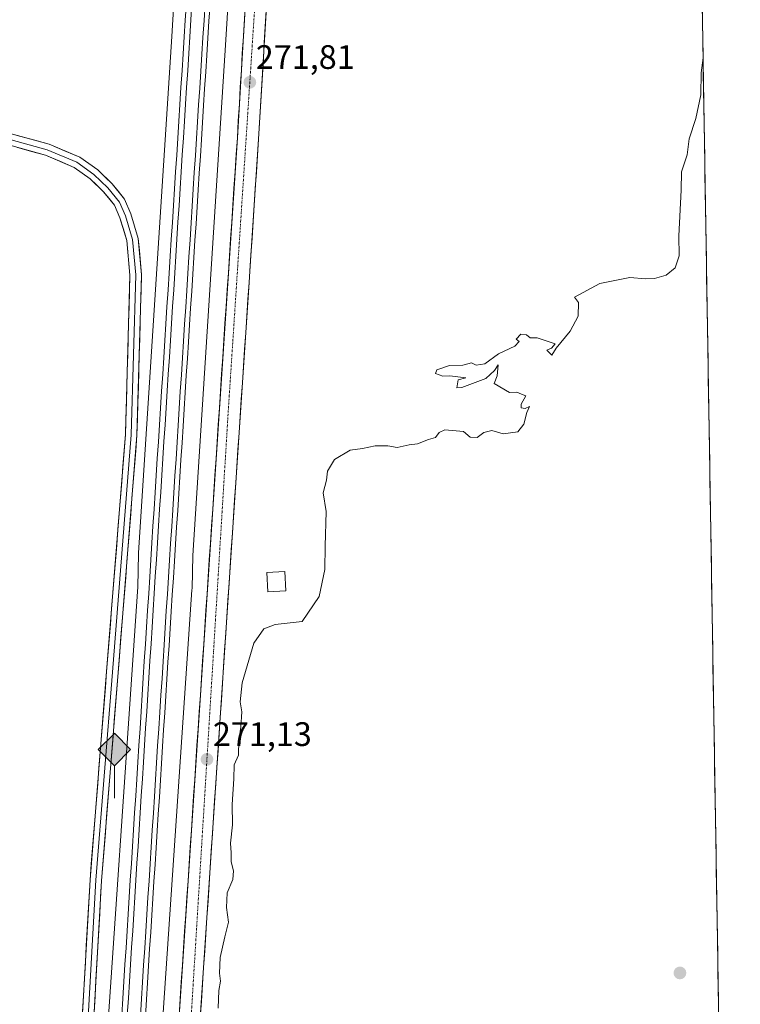
# Model space of a CAD drawing. Units: metres. Extents: x 611962 to 615449, y 4659925 to 4662293.
# Drawn here: x 615217 to 615429, y 4661579 to 4661869 of the extents above; entities that cross this region are included whole.
import ezdxf
from ezdxf.enums import TextEntityAlignment as Align

# ---------------------------------------------------------------- set-up
doc = ezdxf.new("R2010")
doc.units = ezdxf.units.M
doc.header["$MEASUREMENT"] = 0
doc.linetypes.add('TRAZO_Y_PUNTO', pattern=[1, 0.5, -0.25, 0, -0.25])
for name, color, linetype, lineweight in [('Carretera de calzada única', 19, 'Continuous', 13), ('Carretera de calzada única Cxs', 19, 'Continuous', 13), ('Carretera de calzada única eje', 19, 'TRAZO_Y_PUNTO', 0), ('Carátula', 7, 'Continuous', 5), ('Cultivos herbáceos CxS', 92, 'Continuous', 0), ('Curva de nivel normal', 36, 'Continuous', 0), ('Edificación ligera', 1, 'Continuous', 0), ('Edificación ligera Cxs', 1, 'Continuous', 0), ('Ferrocarril', 144, 'Continuous', 13), ('Layer 0', 7, 'Continuous', 0), ('Municipio CxS', 142, 'Continuous', 0), ('Núcleo urbano CxS', 19, 'Continuous', 0), ('Punto de cota en terreno', 7, 'Continuous', 0), ('Punto kilométrico de ferrocarril', 7, 'Continuous', 0), ('Rótulo de punto de cota en terreno', 19, 'Continuous', 0)]:
    doc.layers.add(name, color=color, linetype=linetype, lineweight=lineweight)
doc.styles.add('Arial', font='txt', dxfattribs={"height": 0.2})

# ---------------------------------------------------------------- blocks, each defined once
blk = doc.blocks.new('*U189')
at = {"layer": 'Curva de nivel normal', "color": 36, "linetype": 'Continuous', "lineweight": 0}
blk.add_polyline3d([(615417.98, 4661858.16, 270), (615417.43, 4661853.75, 270), (615417.35, 4661847.23, 270), (615415.84, 4661840.26, 270), (615413.88, 4661834.27, 270), (615413.28, 4661829.61, 270), (615411.61, 4661824.61, 270), (615411.48, 4661819.12, 270), (615410.82, 4661805.66, 270), (615410.98, 4661799.8, 270), (615409.77, 4661796.28, 270), (615407.13, 4661794.12, 270), (615403.69, 4661793.12, 270), (615401.03, 4661793.05, 270), (615396.36, 4661793.43, 270), (615387.51, 4661791.62, 270), (615380.09, 4661787.6, 270), (615381.26, 4661786.03, 270), (615381.14, 4661782.05, 270), (615378.79, 4661777.62, 270), (615374.7, 4661772.62, 270), (615373.37, 4661770.53, 270), (615371.95, 4661771.95, 270), (615373.26, 4661772.62, 270), (615374.41, 4661773.85, 270), (615369.07, 4661775.65, 270), (615367, 4661775.58, 270), (615365.9, 4661776.48, 270), (615364.31, 4661776.68, 270), (615362.88, 4661775.24, 270), (615363.74, 4661774.53, 270), (615362.5, 4661773.13, 270), (615357.7, 4661770.93, 270), (615353.62, 4661767.95, 270), (615351.13, 4661767.6, 270), (615349.75, 4661768.21, 270), (615347.15, 4661767.6, 270), (615343.26, 4661767.5, 270), (615339.46, 4661766.16, 270), (615339.09, 4661765.12, 270), (615341.24, 4661764.28, 270), (615343.37, 4661764.45, 270), (615345.7, 4661764.08, 270), (615348.04, 4661763.87, 270), (615345.83, 4661763.28, 270), (615345.4, 4661760.91, 270), (615346.83, 4661760.95, 270), (615353.92, 4661763.62, 270), (615356.46, 4661765.95, 270), (615357.63, 4661767.67, 270), (615357.24, 4661764.38, 270), (615356.37, 4661762.17, 270), (615360.96, 4661759.54, 270), (615363.07, 4661759.65, 270), (615364.44, 4661759.02, 270), (615365.78, 4661758.57, 270), (615364.4, 4661756.09, 270), (615364.37, 4661754.94, 270), (615365.51, 4661754.82, 270), (615366.79, 4661755.38, 270), (615366.04, 4661753.62, 270), (615365.12, 4661750.2, 270), (615363.37, 4661747.93, 270), (615359.04, 4661747.36, 270), (615355.7, 4661748.27, 270), (615353.37, 4661747.74, 270), (615351.37, 4661746.28, 270), (615349.37, 4661746.37, 270), (615347.37, 4661747.97, 270), (615341.82, 4661748.5, 270), (615340.15, 4661747.76, 270), (615339.15, 4661746.28, 270), (615337.04, 4661745.62, 270), (615333.79, 4661744.37, 270), (615331.37, 4661744.1, 270), (615327.79, 4661743.31, 270), (615325.04, 4661743.77, 270), (615321.37, 4661743.74, 270), (615317.55, 4661742.97, 270), (615313.96, 4661742.46, 270), (615309.3, 4661739.8, 270), (615307.24, 4661736.28, 270), (615306.95, 4661733.62, 270), (615306.04, 4661729.95, 270), (615306.85, 4661724.44, 270), (615306.56, 4661714.22, 270), (615306.53, 4661707.32, 270), (615304.8, 4661699.35, 270), (615299.84, 4661691.96, 270), (615291.88, 4661691.1, 270), (615288.48, 4661689.81, 270), (615285.56, 4661685.63, 270), (615282.12, 4661673.96, 270), (615281.49, 4661668.29, 270), (615282.07, 4661665.37, 270), (615281.75, 4661660.84, 270), (615281.11, 4661657.03, 270), (615281.06, 4661652.64, 270), (615279.81, 4661649.72, 270), (615279.67, 4661645.59, 270), (615279.16, 4661638.08, 270), (615279.32, 4661632.07, 270), (615278.72, 4661626.68, 270), (615278.84, 4661623.84, 270), (615278.86, 4661621.18, 270), (615279.58, 4661618.5, 270), (615279.34, 4661615.93, 270), (615277.72, 4661611.98, 270), (615277.47, 4661607.72, 270), (615278.13, 4661603.38, 270), (615276.98, 4661599, 270), (615275.63, 4661592.91, 270), (615275.41, 4661588.33, 270), (615275.69, 4661585.96, 270), (615275.28, 4661583.26, 270), (615275.01, 4661577.97, 270)], dxfattribs=at)
blk = doc.blocks.new('5PATER')
at = {"layer": 'Carátula', "linetype": 'Continuous', "lineweight": 5}
h = blk.add_hatch(color=250, dxfattribs=at)
edge = h.paths.add_edge_path()
edge.add_ellipse((0, 0.01), major_axis=(-1.33, -1.34), ratio=0.999422, start_angle=0, end_angle=360)
blk = doc.blocks.new('5HITFE')
at = {"layer": 'Carátula', "linetype": 'Continuous', "lineweight": 5}
blk.add_hatch(color=2, dxfattribs=at).paths.add_polyline_path([(-0.01, 9.54), (-4.76, 14.29), (0, 19.03), (0.05, 19.09), (4.75, 14.3)])
at = {"layer": 'Carátula', "color": 170, "linetype": 'Continuous', "lineweight": 5}
blk.add_line((-0.01, 9.54), (-4.76, 14.29), dxfattribs=at)
at = {"layer": 'Carátula', "color": 250, "linetype": 'Continuous', "lineweight": 5}
blk.add_line((-0.01, 9.54), (0, 0), dxfattribs=at)
at = {"layer": 'Carátula', "color": 250, "linetype": 'Continuous', "lineweight": 5, "flags": 128}
blk.add_lwpolyline([(-0.01, 9.54), (4.75, 14.3), (0.05, 19.09), (0, 19.03), (-4.76, 14.29)], close=True, dxfattribs=at)

msp = doc.modelspace()

# ---------------------------------------------------------------- linework, layer by layer
at = {"layer": 'Carretera de calzada única', "color": 19, "linetype": 'Continuous', "lineweight": 13}
for points in [[(615245.44, 4660814.54), (615241.87, 4660826.4), (615239.41, 4660842.19), (615235.56, 4660901.41), (615231.8, 4660960.69), (615231.11, 4660992.67), (615231.44, 4661027.51), (615236.19, 4661130.48), (615247.11, 4661294.55), (615262.52, 4661560.8), (615280.7, 4661834.63), (615291.01, 4662008.43), (615296.07, 4662072.02), (615302.3, 4662180.46), (615302.99, 4662210.54), (615304.44, 4662230.46), (615304.42, 4662252.7), (615303.59, 4662269.8), (615303.11, 4662291.62)], [(615290.42, 4661892.45), (615290.34, 4661891.11), (615286.96, 4661834.24), (615284.38, 4661795.27), (615284.27, 4661793.58), (615284.16, 4661791.89), (615268.78, 4661560.42), (615267.65, 4661540.75)]]:
    msp.add_lwpolyline(points, dxfattribs=at)
at = {"layer": 'Carretera de calzada única Cxs', "color": 19, "linetype": 'Continuous', "lineweight": 13}
for points in [[(615263.51, 4661575.74, 270.49), (615263.84, 4661580.72, 270.51), (615264.17, 4661585.69, 270.63), (615264.5, 4661590.67, 270.75), (615264.83, 4661595.65, 270.79), (615265.16, 4661600.63, 270.8), (615265.5, 4661605.61, 270.83), (615265.83, 4661610.59, 270.81), (615266.16, 4661615.57, 270.69), (615266.49, 4661620.54, 270.65), (615266.82, 4661625.52, 270.7), (615267.15, 4661630.5, 270.69), (615267.48, 4661635.48, 270.66), (615267.81, 4661640.46, 270.71), (615268.14, 4661645.44, 270.76), (615268.47, 4661650.42, 270.78), (615268.8, 4661655.4, 270.83), (615269.13, 4661660.37, 270.88), (615269.46, 4661665.35, 270.89), (615269.79, 4661670.33, 270.91), (615270.12, 4661675.31, 270.96), (615270.45, 4661680.29, 270.97), (615270.78, 4661685.27, 270.97), (615271.11, 4661690.25, 270.96), (615271.44, 4661695.23, 270.97), (615271.78, 4661700.2, 271.03), (615272.11, 4661705.18, 270.96), (615272.44, 4661710.16, 270.97), (615272.77, 4661715.14, 271.01), (615273.1, 4661720.12, 271.06), (615273.43, 4661725.1, 271.13), (615273.76, 4661730.08, 271.16), (615274.09, 4661735.06, 271.2), (615274.42, 4661740.03, 271.24), (615274.75, 4661745.01, 271.25), (615275.08, 4661749.99, 271.31), (615275.41, 4661754.97, 271.3), (615275.74, 4661759.95, 271.23), (615276.07, 4661764.93, 271.19), (615276.4, 4661769.91, 271.23), (615276.73, 4661774.89, 271.26), (615277.06, 4661779.86, 271.36), (615277.39, 4661784.84, 271.35), (615277.73, 4661789.82, 271.4), (615278.06, 4661794.8, 271.52), (615278.39, 4661799.78, 271.51), (615278.72, 4661804.76, 271.53), (615279.05, 4661809.74, 271.7), (615279.38, 4661814.72, 271.78), (615279.71, 4661819.69, 271.6), (615280.04, 4661824.67, 271.56), (615280.37, 4661829.65, 271.57), (615280.7, 4661834.63, 271.62), (615280.99, 4661839.6, 271.63), (615281.29, 4661844.56, 271.62), (615281.58, 4661849.53, 271.57), (615281.88, 4661854.49, 271.63), (615282.17, 4661859.46, 271.59), (615282.47, 4661864.42, 271.62), (615282.76, 4661869.39, 271.67), (615283.06, 4661874.36, 271.75)], [(615289.21, 4661872.15, 271.77), (615288.93, 4661867.41, 271.78), (615288.65, 4661862.68, 271.64), (615288.37, 4661857.94, 271.63), (615288.09, 4661853.2, 271.6), (615287.8, 4661848.46, 271.63), (615287.52, 4661843.72, 271.62), (615287.24, 4661838.98, 271.6), (615286.96, 4661834.24, 271.63), (615286.64, 4661829.37, 271.66), (615286.31, 4661824.5, 271.65), (615285.99, 4661819.63, 271.56), (615285.67, 4661814.76, 271.59), (615285.34, 4661809.88, 271.59), (615285.02, 4661805.01, 271.49), (615284.7, 4661800.14, 271.51), (615284.38, 4661795.27, 271.53), (615284.27, 4661793.58, 271.53), (615284.16, 4661791.89, 271.5), (615283.83, 4661786.97, 271.43), (615283.5, 4661782.04, 271.4), (615283.17, 4661777.12, 271.34), (615282.85, 4661772.19, 271.27), (615282.52, 4661767.27, 271.27), (615282.19, 4661762.34, 271.3), (615281.87, 4661757.42, 271.34), (615281.54, 4661752.49, 271.39), (615281.21, 4661747.57, 271.38), (615280.88, 4661742.64, 271.37), (615280.56, 4661737.72, 271.35), (615280.23, 4661732.79, 271.3), (615279.9, 4661727.87, 271.28), (615279.58, 4661722.94, 271.24), (615279.25, 4661718.02, 271.25), (615278.92, 4661713.09, 271.23), (615278.59, 4661708.17, 271), (615278.27, 4661703.24, 271.02), (615277.94, 4661698.32, 271.14), (615277.61, 4661693.39, 271.12), (615277.29, 4661688.47, 271.04), (615276.96, 4661683.54, 271.08), (615276.63, 4661678.62, 271.13), (615276.3, 4661673.69, 271.13), (615275.98, 4661668.77, 271.05), (615275.65, 4661663.84, 271.02), (615275.32, 4661658.92, 271.03), (615275, 4661653.99, 271.02), (615274.67, 4661649.07, 270.94), (615274.34, 4661644.14, 270.9), (615274.01, 4661639.22, 270.94), (615273.69, 4661634.29, 270.94), (615273.36, 4661629.37, 270.93), (615273.03, 4661624.44, 270.94), (615272.71, 4661619.52, 270.97), (615272.38, 4661614.59, 270.97), (615272.05, 4661609.67, 270.98), (615271.72, 4661604.74, 271.05), (615271.4, 4661599.82, 271.1), (615271.07, 4661594.89, 271.11), (615270.74, 4661589.97, 271.1), (615270.42, 4661585.04, 271.06), (615270.09, 4661580.12, 270.91), (615269.76, 4661575.19, 270.95)]]:
    msp.add_polyline3d(points, dxfattribs=at)
at = {"layer": 'Carretera de calzada única eje', "color": 19, "linetype": 'TRAZO_Y_PUNTO', "lineweight": 0}
msp.add_lwpolyline([(615287.18, 4661893.79), (615278.1, 4661755.32), (615264.83, 4661538.53)], dxfattribs=at)
at = {"layer": 'Cultivos herbáceos CxS', "color": 92, "linetype": 'Continuous', "lineweight": 0}
for points in [[(614691.71, 4662281.78, 293.99), (615280.33, 4662291.26, 273.29), (615281.45, 4662251.25, 273.12), (615281.25, 4662180.48, 273.21), (615281.25, 4662175.64, 273.22), (615275.47, 4662092.81, 273.13), (615268.77, 4661988.67, 272.56), (615261.36, 4661864.46, 272.19), (615251.56, 4661712.28, 271.8), (615251.56, 4661712.27, 271.8), (615251.55, 4661711.94, 271.8), (615251.55, 4661711.93, 271.8), (615251.35, 4661702.22, 271.8), (615240.7, 4661545.35, 271.43), (615238.96, 4661519.75, 271.03), (615238.96, 4661519.75, 271.03), (615228.96, 4661351.75, 271.2), (615228.07, 4661336.94, 271.12), (615219.05, 4661186.46, 270.44)], [(615280.33, 4662291.26, 273.29), (615281.45, 4662251.25, 273.12), (615281.25, 4662180.48, 273.21), (615281.25, 4662175.64, 273.22), (615275.47, 4662092.81, 273.13), (615268.77, 4661988.67, 272.56), (615261.36, 4661864.46, 272.19), (615251.56, 4661712.28, 271.8), (615251.56, 4661712.27, 271.8), (615251.55, 4661711.94, 271.8), (615251.55, 4661711.93, 271.8), (615251.35, 4661702.22, 271.8), (615240.7, 4661545.35, 271.43), (615238.96, 4661519.75, 271.03), (615238.96, 4661519.75, 271.03), (615228.96, 4661351.75, 271.2), (615228.07, 4661336.94, 271.12), (615219.05, 4661186.46, 270.44)], [(615236.25, 4661205.9, 270), (615244.1, 4661336.9, 270.51), (615244.93, 4661350.8, 270.52), (615254.93, 4661518.76, 270.66), (615256.69, 4661544.77, 270.94), (615267.33, 4661701.33, 270.9), (615267.33, 4661701.34, 270.9), (615267.34, 4661701.69, 270.9), (615267.35, 4661701.71, 270.9), (615267.54, 4661711.43, 270.97), (615277.33, 4661863.45, 271.63), (615279.15, 4661893.9, 271.99)], [(615279.15, 4661893.9, 271.99), (615277.33, 4661863.45, 271.63), (615267.54, 4661711.43, 270.97), (615267.35, 4661701.71, 270.9), (615267.34, 4661701.69, 270.9), (615267.33, 4661701.34, 270.9), (615267.33, 4661701.33, 270.9), (615256.69, 4661544.77, 270.94), (615254.93, 4661518.76, 270.66), (615244.93, 4661350.8, 270.52), (615244.1, 4661336.9, 270.51), (615236.25, 4661205.9, 270)], [(615417.51, 4661887.27, 270.1), (615423.51, 4661519.42, 269.16), (615423.51, 4661519.42, 269.16), (615288.37, 4661515.12, 269.73), (615270.66, 4661514.55, 270.22), (615269.98, 4661514.53, 270.28), (615269.26, 4661489.41, 270.09), (615268.87, 4661475.97, 270.25), (615267.26, 4661448.26, 270.3), (615266.63, 4661442.22, 270.47), (615265.6, 4661432.39, 270.43), (615260.39, 4661355.37, 270.42), (615259.38, 4661340.58, 269.82), (615259.24, 4661338.45, 269.38), (615260.85, 4661338.5, 269.31), (615293.86, 4661339.57, 269.2), (615301.14, 4661339.8, 269.36), (615426.37, 4661343.8, 268.51), (615426.38, 4661343.8, 268.51), (615428.96, 4661185.83, 268)], [(615417.51, 4661887.27, 270.1), (615423.51, 4661519.42, 269.16)]]:
    msp.add_polyline3d(points, dxfattribs=at)
at = {"layer": 'Edificación ligera', "color": 1, "linetype": 'Continuous', "lineweight": 0}
msp.add_polyline3d([(615295, 4661701.03, 270.52), (615289.67, 4661700.76, 270.74), (615289.41, 4661706.46, 270.72), (615294.71, 4661706.71, 270.54), (615295, 4661701.03, 270.52)], dxfattribs=at)
at = {"layer": 'Edificación ligera Cxs', "color": 1, "linetype": 'Continuous', "lineweight": 0}
msp.add_polyline3d([(615295, 4661701.03, 270.52), (615289.67, 4661700.76, 270.74), (615289.41, 4661706.46, 270.72), (615294.71, 4661706.71, 270.54), (615295, 4661701.03, 270.52)], close=True, dxfattribs=at)
at = {"layer": 'Ferrocarril', "color": 144, "linetype": 'Continuous', "lineweight": 13}
for points in [[(615267.33, 4661874.33, 272.35), (615267.01, 4661869.36, 272.3), (615266.7, 4661864.39, 272.41), (615266.38, 4661859.41, 272.35), (615266.06, 4661854.44, 272.41), (615265.74, 4661849.47, 272.39), (615265.42, 4661844.49, 272.39), (615265.11, 4661839.52, 272.35), (615264.79, 4661834.55, 272.32), (615264.47, 4661829.58, 272.29), (615264.15, 4661824.6, 272.25), (615263.83, 4661819.63, 272.26), (615263.52, 4661814.66, 272.25), (615263.2, 4661809.69, 272.13), (615262.88, 4661804.71, 272.16), (615262.56, 4661799.74, 272.12), (615262.25, 4661794.77, 272.17), (615261.93, 4661789.8, 272.2), (615261.61, 4661784.82, 272.22), (615261.29, 4661779.85, 272.22), (615260.97, 4661774.88, 272.25), (615260.66, 4661769.91, 272.19), (615260.34, 4661764.93, 272.11), (615260.02, 4661759.96, 272.1), (615259.7, 4661754.99, 272.07), (615259.38, 4661750.01, 272.04), (615259.07, 4661745.04, 272.03), (615258.75, 4661740.07, 272.01), (615258.43, 4661735.1, 272), (615258.11, 4661730.12, 271.98), (615257.79, 4661725.15, 271.96), (615257.48, 4661720.18, 271.99), (615257.16, 4661715.21, 271.9), (615256.84, 4661710.23, 271.94), (615256.52, 4661705.26, 272.06), (615256.21, 4661700.29, 272.1), (615255.89, 4661695.32, 272.07), (615255.57, 4661690.34, 272.03), (615255.25, 4661685.37, 271.97), (615254.93, 4661680.4, 271.92), (615254.62, 4661675.43, 271.87), (615254.3, 4661670.45, 271.83), (615253.98, 4661665.48, 271.84), (615253.66, 4661660.51, 271.8), (615253.34, 4661655.53, 271.74), (615253.03, 4661650.56, 271.79), (615252.71, 4661645.59, 271.9), (615252.39, 4661640.62, 271.91), (615252.07, 4661635.64, 271.88), (615251.75, 4661630.67, 271.91), (615251.44, 4661625.7, 271.9), (615251.12, 4661620.73, 271.84), (615250.8, 4661615.75, 271.83), (615250.48, 4661610.78, 271.79), (615250.17, 4661605.81, 271.7), (615249.85, 4661600.84, 271.64), (615249.53, 4661595.86, 271.59), (615249.21, 4661590.89, 271.55), (615248.89, 4661585.92, 271.5), (615248.58, 4661580.95, 271.49), (615248.26, 4661575.97, 271.55)], [(615271.2, 4661874.13, 272.55), (615270.88, 4661869.16, 272.54), (615270.57, 4661864.19, 272.53), (615270.25, 4661859.22, 272.47), (615269.93, 4661854.24, 272.3), (615269.61, 4661849.27, 272.23), (615269.29, 4661844.3, 272.2), (615268.98, 4661839.32, 272.24), (615268.66, 4661834.35, 272.22), (615268.34, 4661829.38, 272.22), (615268.02, 4661824.41, 272.27), (615267.7, 4661819.43, 272.36), (615267.39, 4661814.46, 272.34), (615267.07, 4661809.49, 272.35), (615266.75, 4661804.52, 272.37), (615266.43, 4661799.54, 272.32), (615266.12, 4661794.57, 272.24), (615265.8, 4661789.6, 272.23), (615265.48, 4661784.63, 272.27), (615265.16, 4661779.65, 272.22), (615264.84, 4661774.68, 272.19), (615264.53, 4661769.71, 272.19), (615264.21, 4661764.74, 272.17), (615263.89, 4661759.76, 272.09), (615263.57, 4661754.79, 272.03), (615263.25, 4661749.82, 272.06), (615262.94, 4661744.85, 272.1), (615262.62, 4661739.87, 272.1), (615262.3, 4661734.9, 272.12), (615261.98, 4661729.93, 272.17), (615261.66, 4661724.96, 272.22), (615261.35, 4661719.98, 272.24), (615261.03, 4661715.01, 272.2), (615260.71, 4661710.04, 272.18), (615260.39, 4661705.07, 272.15), (615260.08, 4661700.09, 272.03), (615259.76, 4661695.12, 271.89), (615259.44, 4661690.15, 271.86), (615259.12, 4661685.17, 271.84), (615258.8, 4661680.2, 271.85), (615258.49, 4661675.23, 271.87), (615258.17, 4661670.26, 271.87), (615257.85, 4661665.28, 271.91), (615257.53, 4661660.31, 271.97), (615257.21, 4661655.34, 272.03), (615256.9, 4661650.37, 272.04), (615256.58, 4661645.39, 272.01), (615256.26, 4661640.42, 272), (615255.94, 4661635.45, 271.96), (615255.62, 4661630.48, 271.94), (615255.31, 4661625.5, 271.92), (615254.99, 4661620.53, 271.9), (615254.67, 4661615.56, 271.87), (615254.35, 4661610.59, 271.84), (615254.04, 4661605.61, 271.71), (615253.72, 4661600.64, 271.64), (615253.4, 4661595.67, 271.61), (615253.08, 4661590.7, 271.63), (615252.76, 4661585.72, 271.68), (615252.45, 4661580.75, 271.71), (615252.13, 4661575.78, 271.76)]]:
    msp.add_polyline3d(points, dxfattribs=at)
at = {"layer": 'Layer 0', "linetype": 'Continuous', "lineweight": 0}
for points in [[(615233.7, 4661552.58), (615237.27, 4661615.82), (615242.17, 4661677.23), (615247.72, 4661747.17), (615249.04, 4661794.12), (615248.14, 4661804.3), (615246.1, 4661811.05), (615244.51, 4661814.71), (615241.29, 4661818.68), (615237.35, 4661822.49), (615232.58, 4661825.88), (615224.12, 4661829.47), (615211.83, 4661832.87), (615188.73, 4661838.15), (615164.94, 4661843.17), (615128.14, 4661850.59), (615108.06, 4661855.51), (615081.44, 4661864.43), (615070.95, 4661869.4), (615060.76, 4661875.57)], [(615071.75, 4661870.9), (615082.07, 4661866.01), (615108.53, 4661857.14), (615128.51, 4661852.25), (615165.28, 4661844.84), (615189.1, 4661839.81), (615212.25, 4661834.52), (615224.68, 4661831.08), (615233.41, 4661827.38), (615238.44, 4661823.8), (615242.54, 4661819.84), (615245.98, 4661815.6), (615247.7, 4661811.63), (615249.82, 4661804.62), (615250.74, 4661794.17), (615249.42, 4661747.07), (615243.86, 4661677.09), (615238.97, 4661615.71), (615235.4, 4661552.47), (615230.64, 4661479.85), (615227.86, 4661426.66), (615223.09, 4661358.67), (615219.66, 4661304.96), (615213.7, 4661247.67)], [(615072.56, 4661872.4), (615082.71, 4661867.58), (615109, 4661858.78), (615128.88, 4661853.91), (615165.63, 4661846.5), (615189.46, 4661841.47), (615212.66, 4661836.17), (615225.24, 4661832.69), (615234.25, 4661828.87), (615239.53, 4661825.12), (615243.8, 4661820.99), (615247.45, 4661816.49), (615249.3, 4661812.22), (615251.5, 4661804.95), (615252.45, 4661794.22), (615251.12, 4661746.98), (615245.56, 4661676.96), (615240.67, 4661615.59), (615237.09, 4661552.37), (615232.33, 4661479.75), (615229.55, 4661426.56), (615224.79, 4661358.55), (615221.35, 4661304.81), (615215.39, 4661247.48)]]:
    msp.add_lwpolyline(points, dxfattribs=at)
for points in [[(615246.61, 4661575.92, 271.38), (615246.93, 4661580.89, 271.26), (615247.24, 4661585.86, 271.22), (615247.56, 4661590.84, 271.27), (615247.88, 4661595.81, 271.3), (615248.2, 4661600.78, 271.31), (615248.52, 4661605.75, 271.35), (615248.83, 4661610.73, 271.45), (615249.15, 4661615.7, 271.52), (615249.47, 4661620.67, 271.56), (615249.79, 4661625.64, 271.62), (615250.1, 4661630.62, 271.67), (615250.42, 4661635.59, 271.7), (615250.74, 4661640.56, 271.79), (615251.06, 4661645.53, 271.81), (615251.38, 4661650.51, 271.65), (615251.69, 4661655.48, 271.54), (615252.01, 4661660.45, 271.6), (615252.33, 4661665.43, 271.65), (615252.65, 4661670.4, 271.6), (615252.97, 4661675.37, 271.62), (615253.28, 4661680.34, 271.68), (615253.6, 4661685.32, 271.72), (615253.92, 4661690.29, 271.79), (615254.24, 4661695.26, 271.83), (615254.56, 4661700.23, 271.86), (615254.87, 4661705.21, 271.87), (615255.19, 4661710.18, 271.82), (615255.51, 4661715.15, 271.8), (615255.83, 4661720.12, 271.88), (615256.14, 4661725.1, 271.84), (615256.46, 4661730.07, 271.84), (615256.78, 4661735.04, 271.86), (615257.1, 4661740.02, 271.86), (615257.42, 4661744.99, 271.87), (615257.73, 4661749.96, 271.86), (615258.05, 4661754.93, 271.89), (615258.37, 4661759.91, 271.95), (615258.69, 4661764.88, 271.97), (615259.01, 4661769.85, 272.1), (615259.32, 4661774.82, 272.18), (615259.64, 4661779.8, 272.15), (615259.96, 4661784.77, 272.17), (615260.28, 4661789.74, 272.16), (615260.6, 4661794.72, 272.16), (615260.91, 4661799.69, 272.09), (615261.23, 4661804.66, 272.08), (615261.55, 4661809.63, 271.99), (615261.87, 4661814.61, 272.16), (615262.18, 4661819.58, 272.14), (615262.5, 4661824.55, 272.13), (615262.82, 4661829.52, 272.17), (615263.14, 4661834.5, 272.2), (615263.46, 4661839.47, 272.22), (615263.77, 4661844.44, 272.28), (615264.09, 4661849.41, 272.25), (615264.41, 4661854.39, 272.28), (615264.73, 4661859.36, 272.27), (615265.05, 4661864.33, 272.38), (615265.36, 4661869.31, 272.25), (615265.68, 4661874.28, 272.3)], [(615265.68, 4661874.28, 272.3), (615265.36, 4661869.31, 272.25), (615265.05, 4661864.33, 272.38), (615264.73, 4661859.36, 272.27), (615264.41, 4661854.39, 272.28), (615264.09, 4661849.41, 272.25), (615263.77, 4661844.44, 272.28), (615263.46, 4661839.47, 272.22), (615263.14, 4661834.5, 272.2), (615262.82, 4661829.52, 272.17), (615262.5, 4661824.55, 272.13), (615262.18, 4661819.58, 272.14), (615261.87, 4661814.61, 272.16), (615261.55, 4661809.63, 271.99), (615261.23, 4661804.66, 272.08), (615260.91, 4661799.69, 272.09), (615260.6, 4661794.72, 272.16), (615260.28, 4661789.74, 272.16), (615259.96, 4661784.77, 272.17), (615259.64, 4661779.8, 272.15), (615259.32, 4661774.82, 272.18), (615259.01, 4661769.85, 272.1), (615258.69, 4661764.88, 271.97), (615258.37, 4661759.91, 271.95), (615258.05, 4661754.93, 271.89), (615257.73, 4661749.96, 271.86), (615257.42, 4661744.99, 271.87), (615257.1, 4661740.02, 271.86), (615256.78, 4661735.04, 271.86), (615256.46, 4661730.07, 271.84), (615256.14, 4661725.1, 271.84), (615255.83, 4661720.12, 271.88), (615255.51, 4661715.15, 271.8), (615255.19, 4661710.18, 271.82), (615254.87, 4661705.21, 271.87), (615254.56, 4661700.23, 271.86), (615254.24, 4661695.26, 271.83), (615253.92, 4661690.29, 271.79), (615253.6, 4661685.32, 271.72), (615253.28, 4661680.34, 271.68), (615252.97, 4661675.37, 271.62), (615252.65, 4661670.4, 271.6), (615252.33, 4661665.43, 271.65), (615252.01, 4661660.45, 271.6), (615251.69, 4661655.48, 271.54), (615251.38, 4661650.51, 271.65), (615251.06, 4661645.53, 271.81), (615250.74, 4661640.56, 271.79), (615250.42, 4661635.59, 271.7), (615250.1, 4661630.62, 271.67), (615249.79, 4661625.64, 271.62), (615249.47, 4661620.67, 271.56), (615249.15, 4661615.7, 271.52), (615248.83, 4661610.73, 271.45), (615248.52, 4661605.75, 271.35), (615248.2, 4661600.78, 271.31), (615247.88, 4661595.81, 271.3), (615247.56, 4661590.84, 271.27), (615247.24, 4661585.86, 271.22), (615246.93, 4661580.89, 271.26), (615246.61, 4661575.92, 271.38)], [(615265.68, 4661874.28, 272.3), (615265.36, 4661869.31, 272.25), (615265.05, 4661864.33, 272.38), (615264.73, 4661859.36, 272.27), (615264.41, 4661854.39, 272.28), (615264.09, 4661849.41, 272.25), (615263.77, 4661844.44, 272.28), (615263.46, 4661839.47, 272.22), (615263.14, 4661834.5, 272.2), (615262.82, 4661829.52, 272.17), (615262.5, 4661824.55, 272.13), (615262.18, 4661819.58, 272.14), (615261.87, 4661814.61, 272.16), (615261.55, 4661809.63, 271.99), (615261.23, 4661804.66, 272.08), (615260.91, 4661799.69, 272.09), (615260.6, 4661794.72, 272.16), (615260.28, 4661789.74, 272.16), (615259.96, 4661784.77, 272.17), (615259.64, 4661779.8, 272.15), (615259.32, 4661774.82, 272.18), (615259.01, 4661769.85, 272.1), (615258.69, 4661764.88, 271.97), (615258.37, 4661759.91, 271.95), (615258.05, 4661754.93, 271.89), (615257.73, 4661749.96, 271.86), (615257.42, 4661744.99, 271.87), (615257.1, 4661740.02, 271.86), (615256.78, 4661735.04, 271.86), (615256.46, 4661730.07, 271.84), (615256.14, 4661725.1, 271.84), (615255.83, 4661720.12, 271.88), (615255.51, 4661715.15, 271.8), (615255.19, 4661710.18, 271.82), (615254.87, 4661705.21, 271.87), (615254.56, 4661700.23, 271.86), (615254.24, 4661695.26, 271.83), (615253.92, 4661690.29, 271.79), (615253.6, 4661685.32, 271.72), (615253.28, 4661680.34, 271.68), (615252.97, 4661675.37, 271.62), (615252.65, 4661670.4, 271.6), (615252.33, 4661665.43, 271.65), (615252.01, 4661660.45, 271.6), (615251.69, 4661655.48, 271.54), (615251.38, 4661650.51, 271.65), (615251.06, 4661645.53, 271.81), (615250.74, 4661640.56, 271.79), (615250.42, 4661635.59, 271.7), (615250.1, 4661630.62, 271.67), (615249.79, 4661625.64, 271.62), (615249.47, 4661620.67, 271.56), (615249.15, 4661615.7, 271.52), (615248.83, 4661610.73, 271.45), (615248.52, 4661605.75, 271.35), (615248.2, 4661600.78, 271.31), (615247.88, 4661595.81, 271.3), (615247.56, 4661590.84, 271.27), (615247.24, 4661585.86, 271.22), (615246.93, 4661580.89, 271.26), (615246.61, 4661575.92, 271.38)], [(615272.65, 4661873.92, 272.38), (615272.33, 4661868.95, 272.45), (615272.02, 4661863.97, 272.48), (615271.7, 4661859, 272.48), (615271.38, 4661854.03, 272.22), (615271.06, 4661849.06, 272.13), (615270.74, 4661844.08, 272.05), (615270.43, 4661839.11, 272.12), (615270.11, 4661834.14, 272.06), (615269.79, 4661829.17, 272.05), (615269.47, 4661824.19, 272.12), (615269.15, 4661819.22, 272.26), (615268.84, 4661814.25, 272.23), (615268.52, 4661809.28, 272.17), (615268.2, 4661804.3, 272.11), (615267.88, 4661799.33, 272.08), (615267.57, 4661794.36, 272.07), (615267.25, 4661789.39, 272.12), (615266.93, 4661784.41, 272.22), (615266.61, 4661779.44, 272.2), (615266.29, 4661774.47, 272.15), (615265.98, 4661769.5, 272.16), (615265.66, 4661764.52, 272.15), (615265.34, 4661759.55, 271.99), (615265.02, 4661754.58, 271.86), (615264.7, 4661749.61, 271.87), (615264.39, 4661744.63, 271.92), (615264.07, 4661739.66, 271.88), (615263.75, 4661734.69, 271.86), (615263.43, 4661729.72, 271.9), (615263.11, 4661724.74, 271.93), (615262.8, 4661719.77, 271.98), (615262.48, 4661714.8, 272.06), (615262.16, 4661709.83, 272.1), (615261.84, 4661704.85, 272.1), (615261.53, 4661699.88, 271.96), (615261.21, 4661694.91, 271.76), (615260.89, 4661689.94, 271.7), (615260.57, 4661684.96, 271.67), (615260.25, 4661679.99, 271.67), (615259.94, 4661675.02, 271.66), (615259.62, 4661670.05, 271.63), (615259.3, 4661665.07, 271.68), (615258.98, 4661660.1, 271.75), (615258.66, 4661655.13, 271.83), (615258.35, 4661650.16, 271.79), (615258.03, 4661645.18, 271.67), (615257.71, 4661640.21, 271.69), (615257.39, 4661635.24, 271.75), (615257.07, 4661630.27, 271.81), (615256.76, 4661625.29, 271.86), (615256.44, 4661620.32, 271.89), (615256.12, 4661615.35, 271.82), (615255.8, 4661610.38, 271.75), (615255.49, 4661605.4, 271.54), (615255.17, 4661600.43, 271.41), (615254.85, 4661595.46, 271.36), (615254.53, 4661590.49, 271.34), (615254.21, 4661585.51, 271.37), (615253.9, 4661580.54, 271.41), (615253.58, 4661575.57, 271.47)], [(615272.65, 4661873.92, 272.38), (615272.33, 4661868.95, 272.45), (615272.02, 4661863.97, 272.48), (615271.7, 4661859, 272.48), (615271.38, 4661854.03, 272.22), (615271.06, 4661849.06, 272.13), (615270.74, 4661844.08, 272.05), (615270.43, 4661839.11, 272.12), (615270.11, 4661834.14, 272.06), (615269.79, 4661829.17, 272.05), (615269.47, 4661824.19, 272.12), (615269.15, 4661819.22, 272.26), (615268.84, 4661814.25, 272.23), (615268.52, 4661809.28, 272.17), (615268.2, 4661804.3, 272.11), (615267.88, 4661799.33, 272.08), (615267.57, 4661794.36, 272.07), (615267.25, 4661789.39, 272.12), (615266.93, 4661784.41, 272.22), (615266.61, 4661779.44, 272.2), (615266.29, 4661774.47, 272.15), (615265.98, 4661769.5, 272.16), (615265.66, 4661764.52, 272.15), (615265.34, 4661759.55, 271.99), (615265.02, 4661754.58, 271.86), (615264.7, 4661749.61, 271.87), (615264.39, 4661744.63, 271.92), (615264.07, 4661739.66, 271.88), (615263.75, 4661734.69, 271.86), (615263.43, 4661729.72, 271.9), (615263.11, 4661724.74, 271.93), (615262.8, 4661719.77, 271.98), (615262.48, 4661714.8, 272.06), (615262.16, 4661709.83, 272.1), (615261.84, 4661704.85, 272.1), (615261.53, 4661699.88, 271.96), (615261.21, 4661694.91, 271.76), (615260.89, 4661689.94, 271.7), (615260.57, 4661684.96, 271.67), (615260.25, 4661679.99, 271.67), (615259.94, 4661675.02, 271.66), (615259.62, 4661670.05, 271.63), (615259.3, 4661665.07, 271.68), (615258.98, 4661660.1, 271.75), (615258.66, 4661655.13, 271.83), (615258.35, 4661650.16, 271.79), (615258.03, 4661645.18, 271.67), (615257.71, 4661640.21, 271.69), (615257.39, 4661635.24, 271.75), (615257.07, 4661630.27, 271.81), (615256.76, 4661625.29, 271.86), (615256.44, 4661620.32, 271.89), (615256.12, 4661615.35, 271.82), (615255.8, 4661610.38, 271.75), (615255.49, 4661605.4, 271.54), (615255.17, 4661600.43, 271.41), (615254.85, 4661595.46, 271.36), (615254.53, 4661590.49, 271.34), (615254.21, 4661585.51, 271.37), (615253.9, 4661580.54, 271.41), (615253.58, 4661575.57, 271.47)], [(615272.65, 4661873.92, 272.38), (615272.33, 4661868.95, 272.45), (615272.02, 4661863.97, 272.48), (615271.7, 4661859, 272.48), (615271.38, 4661854.03, 272.22), (615271.06, 4661849.06, 272.13), (615270.74, 4661844.08, 272.05), (615270.43, 4661839.11, 272.12), (615270.11, 4661834.14, 272.06), (615269.79, 4661829.17, 272.05), (615269.47, 4661824.19, 272.12), (615269.15, 4661819.22, 272.26), (615268.84, 4661814.25, 272.23), (615268.52, 4661809.28, 272.17), (615268.2, 4661804.3, 272.11), (615267.88, 4661799.33, 272.08), (615267.57, 4661794.36, 272.07), (615267.25, 4661789.39, 272.12), (615266.93, 4661784.41, 272.22), (615266.61, 4661779.44, 272.2), (615266.29, 4661774.47, 272.15), (615265.98, 4661769.5, 272.16), (615265.66, 4661764.52, 272.15), (615265.34, 4661759.55, 271.99), (615265.02, 4661754.58, 271.86), (615264.7, 4661749.61, 271.87), (615264.39, 4661744.63, 271.92), (615264.07, 4661739.66, 271.88), (615263.75, 4661734.69, 271.86), (615263.43, 4661729.72, 271.9), (615263.11, 4661724.74, 271.93), (615262.8, 4661719.77, 271.98), (615262.48, 4661714.8, 272.06), (615262.16, 4661709.83, 272.1), (615261.84, 4661704.85, 272.1), (615261.53, 4661699.88, 271.96), (615261.21, 4661694.91, 271.76), (615260.89, 4661689.94, 271.7), (615260.57, 4661684.96, 271.67), (615260.25, 4661679.99, 271.67), (615259.94, 4661675.02, 271.66), (615259.62, 4661670.05, 271.63), (615259.3, 4661665.07, 271.68), (615258.98, 4661660.1, 271.75), (615258.66, 4661655.13, 271.83), (615258.35, 4661650.16, 271.79), (615258.03, 4661645.18, 271.67), (615257.71, 4661640.21, 271.69), (615257.39, 4661635.24, 271.75), (615257.07, 4661630.27, 271.81), (615256.76, 4661625.29, 271.86), (615256.44, 4661620.32, 271.89), (615256.12, 4661615.35, 271.82), (615255.8, 4661610.38, 271.75), (615255.49, 4661605.4, 271.54), (615255.17, 4661600.43, 271.41), (615254.85, 4661595.46, 271.36), (615254.53, 4661590.49, 271.34), (615254.21, 4661585.51, 271.37), (615253.9, 4661580.54, 271.41), (615253.58, 4661575.57, 271.47)], [(615212.66, 4661836.17, 273.02), (615216.86, 4661835.01, 273.03), (615221.05, 4661833.85, 272.89), (615225.24, 4661832.69, 272.75), (615229.75, 4661830.78, 272.75), (615234.25, 4661828.87, 272.7), (615236.89, 4661826.99, 272.6), (615239.53, 4661825.12, 272.59), (615241.66, 4661823.05, 272.55), (615243.8, 4661820.99, 272.53), (615245.62, 4661818.74, 272.53), (615247.45, 4661816.49, 272.51), (615249.3, 4661812.22, 272.43), (615250.4, 4661808.58, 272.35), (615251.5, 4661804.95, 272.24), (615251.81, 4661801.37, 272.22), (615252.13, 4661797.8, 272.23), (615252.45, 4661794.22, 272.17), (615252.31, 4661789.5, 272.1), (615252.18, 4661784.77, 272.07), (615252.05, 4661780.05, 272.03), (615251.92, 4661775.33, 272.01), (615251.78, 4661770.6, 271.93), (615251.65, 4661765.88, 271.87), (615251.52, 4661761.16, 271.8), (615251.38, 4661756.43, 271.72), (615251.25, 4661751.71, 271.69), (615251.12, 4661746.98, 271.65), (615250.75, 4661742.32, 271.64), (615250.38, 4661737.65, 271.61), (615250.01, 4661732.98, 271.6), (615249.64, 4661728.31, 271.63), (615249.27, 4661723.64, 271.63), (615248.9, 4661718.97, 271.61), (615248.52, 4661714.3, 271.61), (615248.15, 4661709.64, 271.57), (615247.78, 4661704.97, 271.56), (615247.41, 4661700.3, 271.49), (615247.04, 4661695.63, 271.42), (615246.67, 4661690.96, 271.37), (615246.3, 4661686.29, 271.34), (615245.93, 4661681.63, 271.34), (615245.56, 4661676.96, 271.34), (615245.18, 4661672.24, 271.34), (615244.81, 4661667.52, 271.36), (615244.43, 4661662.8, 271.33), (615244.05, 4661658.08, 271.38), (615243.68, 4661653.36, 271.34), (615243.3, 4661648.64, 271.36), (615242.92, 4661643.92, 271.33), (615242.55, 4661639.19, 271.25), (615242.17, 4661634.47, 271.21), (615241.8, 4661629.75, 271.22), (615241.42, 4661625.03, 271.19), (615241.04, 4661620.31, 271.15), (615240.67, 4661615.59, 271.09), (615240.39, 4661610.73, 271.04), (615240.12, 4661605.87, 271), (615239.84, 4661601, 270.97), (615239.57, 4661596.14, 270.99), (615239.29, 4661591.28, 271.05), (615239.02, 4661586.41, 271.05), (615238.74, 4661581.55, 270.99), (615238.47, 4661576.69, 270.97)], [(615235.08, 4661576.9, 271.07), (615235.35, 4661581.77, 271.08), (615235.62, 4661586.63, 271.08), (615235.9, 4661591.5, 271.06), (615236.17, 4661596.36, 271.02), (615236.45, 4661601.23, 271), (615236.72, 4661606.09, 271), (615237, 4661610.96, 271.01), (615237.27, 4661615.82, 271.07), (615237.65, 4661620.55, 271.14), (615238.03, 4661625.27, 271.17), (615238.4, 4661629.99, 271.21), (615238.78, 4661634.72, 271.26), (615239.16, 4661639.44, 271.33), (615239.53, 4661644.16, 271.39), (615239.91, 4661648.89, 271.42), (615240.29, 4661653.61, 271.44), (615240.66, 4661658.33, 271.44), (615241.04, 4661663.06, 271.42), (615241.42, 4661667.78, 271.44), (615241.79, 4661672.5, 271.42), (615242.17, 4661677.23, 271.41), (615242.54, 4661681.89, 271.39), (615242.91, 4661686.55, 271.44), (615243.28, 4661691.21, 271.47), (615243.65, 4661695.88, 271.49), (615244.02, 4661700.54, 271.52), (615244.39, 4661705.2, 271.58), (615244.76, 4661709.87, 271.64), (615245.13, 4661714.53, 271.67), (615245.5, 4661719.19, 271.67), (615245.87, 4661723.85, 271.69), (615246.24, 4661728.52, 271.67), (615246.61, 4661733.18, 271.67), (615246.98, 4661737.84, 271.68), (615247.35, 4661742.5, 271.68), (615247.72, 4661747.17, 271.75), (615247.85, 4661751.86, 271.95), (615247.99, 4661756.56, 271.91), (615248.12, 4661761.25, 271.88), (615248.25, 4661765.95, 271.93), (615248.38, 4661770.64, 271.95), (615248.51, 4661775.34, 271.98), (615248.65, 4661780.03, 272.01), (615248.78, 4661784.73, 272.04), (615248.91, 4661789.42, 272.07), (615249.04, 4661794.12, 272.14), (615248.74, 4661797.51, 272.17), (615248.44, 4661800.9, 272.18), (615248.14, 4661804.3, 272.2), (615247.12, 4661807.67, 272.28), (615246.1, 4661811.05, 272.36), (615244.51, 4661814.71, 272.43), (615242.9, 4661816.7, 272.45), (615241.29, 4661818.68, 272.48), (615239.32, 4661820.59, 272.52), (615237.35, 4661822.49, 272.55), (615234.97, 4661824.19, 272.59), (615232.58, 4661825.88, 272.68), (615228.35, 4661827.68, 272.74), (615224.12, 4661829.47, 272.7), (615220.02, 4661830.6, 272.8), (615215.93, 4661831.74, 272.98)]]:
    msp.add_polyline3d(points, dxfattribs=at)
at = {"layer": 'Municipio CxS', "color": 142, "linetype": 'Continuous', "lineweight": 0}
msp.add_polyline3d([(615417.73, 4661873.71, 270.03), (615417.81, 4661868.72, 269.98), (615417.89, 4661863.72, 269.98), (615417.98, 4661858.72, 269.93), (615418.06, 4661853.73, 269.93), (615418.14, 4661848.73, 269.92), (615418.22, 4661843.74, 269.88), (615418.3, 4661838.74, 269.83), (615418.38, 4661833.75, 269.79), (615418.46, 4661828.75, 269.72), (615418.55, 4661823.75, 269.62), (615418.63, 4661818.76, 269.62), (615418.71, 4661813.76, 269.62), (615418.79, 4661808.77, 269.57), (615418.87, 4661803.77, 269.56), (615418.95, 4661798.77, 269.58), (615419.04, 4661793.78, 269.6), (615419.12, 4661788.78, 269.52), (615419.2, 4661783.79, 269.35), (615419.28, 4661778.79, 269.27), (615419.36, 4661773.8, 269.28), (615419.44, 4661768.8, 269.26), (615419.52, 4661763.8, 269.25), (615419.61, 4661758.81, 269.24), (615419.69, 4661753.81, 269.24), (615419.77, 4661748.82, 269.23), (615419.85, 4661743.82, 269.19), (615419.93, 4661738.83, 269.2), (615420.01, 4661733.83, 269.21), (615420.1, 4661728.83, 269.22), (615420.18, 4661723.84, 269.23), (615420.26, 4661718.84, 269.22), (615420.34, 4661713.85, 269.21), (615420.42, 4661708.85, 269.21), (615420.5, 4661703.85, 269.23), (615420.59, 4661698.86, 269.21), (615420.67, 4661693.86, 269.2), (615420.75, 4661688.87, 269.18), (615420.83, 4661683.87, 269.18), (615420.91, 4661678.88, 269.18), (615420.99, 4661673.88, 269.18), (615421.07, 4661668.88, 269.17), (615421.16, 4661663.89, 269.18), (615421.24, 4661658.89, 269.19), (615421.32, 4661653.9, 269.17), (615421.4, 4661648.9, 269.19), (615421.48, 4661643.9, 269.17), (615421.56, 4661638.91, 269.12), (615421.65, 4661633.91, 269.09), (615421.73, 4661628.92, 269.1), (615421.81, 4661623.92, 269.09), (615421.89, 4661618.93, 269.09), (615421.97, 4661613.93, 269.09), (615422.05, 4661608.93, 269.09), (615422.13, 4661603.94, 269.09), (615422.22, 4661598.94, 269.09), (615422.3, 4661593.95, 269.1), (615422.38, 4661588.95, 269.08), (615422.46, 4661583.96, 269.08), (615422.54, 4661578.96, 269.09)], dxfattribs=at)
at = {"layer": 'Núcleo urbano CxS', "color": 19, "linetype": 'Continuous', "lineweight": 0}
for points in [[(615280.33, 4662291.26, 273.29), (615281.45, 4662251.25, 273.12), (615281.25, 4662180.48, 273.21), (615281.25, 4662175.64, 273.22), (615275.47, 4662092.81, 273.13), (615268.77, 4661988.67, 272.56), (615261.36, 4661864.46, 272.19), (615251.56, 4661712.28, 271.8), (615251.56, 4661712.27, 271.8), (615251.55, 4661711.94, 271.8), (615251.55, 4661711.93, 271.8), (615251.35, 4661702.22, 271.8), (615240.7, 4661545.35, 271.43), (615238.96, 4661519.75, 271.03), (615238.96, 4661519.75, 271.03), (615228.96, 4661351.75, 271.2), (615228.07, 4661336.94, 271.12), (615219.05, 4661186.46, 270.44)], [(615219.05, 4661186.46, 270.44), (615228.07, 4661336.94, 271.12), (615228.96, 4661351.75, 271.2), (615238.96, 4661519.75, 271.03), (615238.96, 4661519.75, 271.03), (615240.7, 4661545.35, 271.43), (615251.35, 4661702.22, 271.8), (615251.55, 4661711.93, 271.8), (615251.55, 4661711.94, 271.8), (615251.56, 4661712.27, 271.8), (615251.56, 4661712.28, 271.8), (615261.36, 4661864.46, 272.19), (615268.77, 4661988.67, 272.56)], [(615279.15, 4661893.9, 271.99), (615277.33, 4661863.45, 271.63), (615267.54, 4661711.43, 270.97), (615267.35, 4661701.71, 270.9), (615267.34, 4661701.69, 270.9), (615267.33, 4661701.34, 270.9), (615267.33, 4661701.33, 270.9), (615256.69, 4661544.77, 270.94), (615254.93, 4661518.76, 270.66), (615244.93, 4661350.8, 270.52), (615244.1, 4661336.9, 270.51), (615236.25, 4661205.9, 270)], [(615279.15, 4661893.9, 271.99), (615277.33, 4661863.45, 271.63), (615267.54, 4661711.43, 270.97), (615267.35, 4661701.71, 270.9), (615267.34, 4661701.69, 270.9), (615267.33, 4661701.34, 270.9), (615267.33, 4661701.33, 270.9), (615256.69, 4661544.77, 270.94), (615254.93, 4661518.76, 270.66), (615244.93, 4661350.8, 270.52), (615244.1, 4661336.9, 270.51), (615236.25, 4661205.9, 270)]]:
    msp.add_polyline3d(points, dxfattribs=at)

# ---------------------------------------------------------------- block references
at = {"layer": 'Curva de nivel normal', "color": 36, "linetype": 'Continuous', "lineweight": 0}
msp.add_blockref('*U189', (0, 0), dxfattribs=at)
at = {"layer": 'Punto de cota en terreno', "linetype": 'Continuous', "lineweight": 0}
for p in [(615284.38, 4661850.95, 271.81), (615271.74, 4661651.35, 271.13), (615411.16, 4661588.39, 269.17)]:
    msp.add_blockref('5PATER', p, dxfattribs=at)
at = {"layer": 'Punto kilométrico de ferrocarril', "linetype": 'Continuous', "lineweight": 0}
msp.add_blockref('5HITFE', (615244.46, 4661639.95, 271.33), dxfattribs=at)

# ---------------------------------------------------------------- texts
at = {"layer": 'Rótulo de punto de cota en terreno', "color": 19, "linetype": 'Continuous', "lineweight": 0, "style": 'Arial'}
for s, p in [('271,81', (615286.14, 4661852.71)), ('271,13', (615273.5, 4661653.11))]:
    msp.add_text(s, height=7, dxfattribs=at).set_placement(p, align=Align.BOTTOM_LEFT)

doc.saveas('drawing.dxf')
